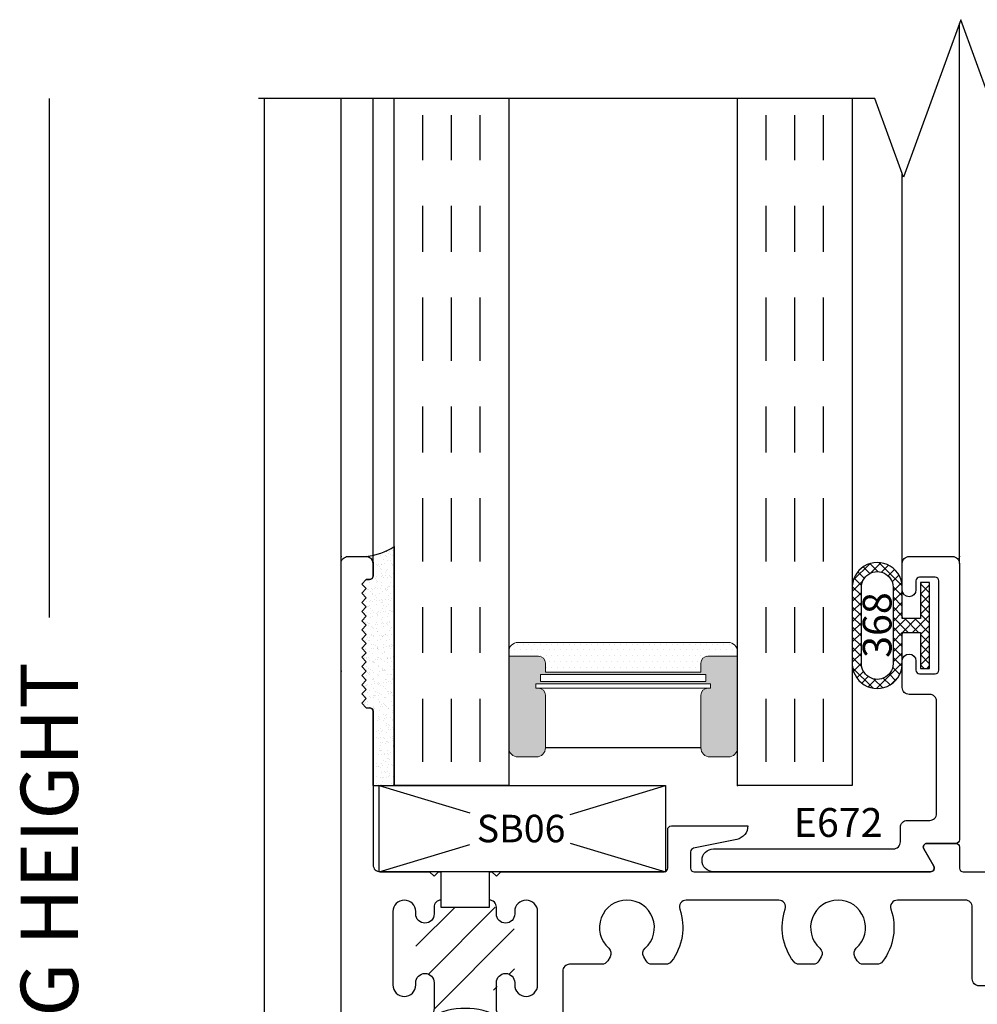
# Model space of a CAD drawing. Units: inches. Extents: x 0 to 102, y 0 to 32.
# Drawn here: x 94 to 96, y 11 to 13 of the extents above; entities that cross this region are included whole.
import ezdxf

# ---------------------------------------------------------------- set-up
doc = ezdxf.new("R2010")
doc.units = ezdxf.units.IN
doc.header["$MEASUREMENT"] = 0
doc.linetypes.add('CHAINB', pattern=[0.2756, 0.1378, -0.03937, 0.05906, -0.03937])
doc.linetypes.add('DEFAULT', pattern=[0])
doc.layers.add('WINTECH_DESIGN', color=3, linetype='Continuous', lineweight=25)
doc.styles.get("Standard").update_dxf_attribs({"font": 'arial.ttf'})
doc.styles.add('WinTech', font='technic_.ttf')
doc.dimstyles.new('WINTECH_BASIC', dxfattribs={"dimtxt": 0.125, "dimasz": 0.125, "dimexe": 0.125, "dimexo": 0.0625, "dimgap": 0.09, "dimtad": 0, "dimdec": 3, "dimzin": 4, "dimdsep": 46, "dimtxsty": 'WinTech', "dimblk": 'OBLIQUE', "dimcen": 0.125, "dimclrd": 5, "dimclre": 5, "dimclrt": 30, "dimazin": 0, "dimtfac": 1, "dimtdec": 3, "dimtofl": 0, "dimtmove": 0, "dimatfit": 3, "dimfxl": 0, "dimtolj": 1, "dimtzin": 0, "dimarcsym": 0})

# ---------------------------------------------------------------- blocks, each defined once
blk = doc.blocks.new('*D134')
at = {"layer": 'Defpoints', "color": 0}
for p in [(-0.75, 2.0635), (-0.293, 2.0635), (-0.38, -2)]:
    blk.add_point(p, dxfattribs=at)
at = {"layer": 'WINTECH_DESIGN', "color": 5, "lineweight": -2}
for p, q in [((-0.75, 2.0635), (-0.75, 0.9302)), ((-0.75, -2), (-0.75, -1.1863))]:
    blk.add_line(p, q, dxfattribs=at)
at = {"layer": 'WINTECH_DESIGN', "color": 30, "insert": (-0.75, -0.1281), "char_height": 0.125, "attachment_point": 5, "rotation": 90, "style": 'WinTech'}
blk.add_mtext('\\A1;DOOR OPENING HEIGHT', dxfattribs=at)
blk = doc.blocks.new('_None')
blk = doc.blocks.new('E670_T')
at = {"layer": 'WINTECH_DESIGN'}
h = blk.add_hatch(dxfattribs=at)
h.set_pattern_fill('ANSI31', scale=0.5)
h.set_pattern_definition([(45, (-1.723655, -2.89333), (-0.0441942, 0.0441942), [])])
h.paths.add_polyline_path([(0.163, -0.78), (0.164, -0.9239, -0.854996), (0.203, -0.93), (0.203, -1.0017, -0.268371), (0.3514, -0.9485, -1.873046), (0.379, -0.93), (0.378, -0.7861, -0.854996), (0.339, -0.78), (0.3366, -0.765), (0.203, -0.765), (0.203, -0.78, -1)])
blk.add_point((0, 0))
at = {"layer": 'WINTECH_DESIGN', "color": 7, "linetype": 'Continuous'}
blk.add_lwpolyline([(0.218, -0.75), (0.218, -0.75, 0.414214), (0.203, -0.765), (0.203, -0.78, -1), (0.163, -0.78), (0.163, -0.775, 1), (0.113, -0.775), (0.113, -0.935, 1), (0.163, -0.935), (0.163, -0.93, -1), (0.203, -0.93), (0.203, -0.985, -0.414214), (0.173, -1.015), (0.138, -1.015), (0.128, -1.005), (0.118, -1.015), (0.085, -1.015, 0.414214), (0.07, -1.03), (0.07, -1.585, 0.414214), (0.085, -1.6), (0.1005, -1.6, -1), (0.1005, -1.625), (0.03, -1.625, -0.414214), (0, -1.595), (0, -0.015, -0.414214), (0.015, 0), (0.055, 0, -0.414214), (0.07, -0.015), (0.07, -0.042, -0.414214), (0.062, -0.05), (0.055, -0.05), (0.045, -0.06), (0.055, -0.07), (0.045, -0.08), (0.055, -0.09), (0.045, -0.1), (0.055, -0.11), (0.045, -0.12), (0.055, -0.13), (0.045, -0.14), (0.055, -0.15), (0.045, -0.16), (0.055, -0.17), (0.045, -0.18), (0.055, -0.19), (0.045, -0.2), (0.055, -0.21), (0.045, -0.22), (0.055, -0.23), (0.045, -0.24), (0.055, -0.25), (0.045, -0.26), (0.055, -0.27), (0.045, -0.28), (0.055, -0.29), (0.045, -0.3), (0.055, -0.31), (0.045, -0.32), (0.055, -0.33), (0.062, -0.33, -0.414214), (0.07, -0.338), (0.07, -0.673, 0.414214), (0.085, -0.688), (0.193, -0.688), (0.203, -0.698), (0.213, -0.688), (0.218, -0.688), (0.218, -0.765), (0.324, -0.765), (0.324, -0.688), (0.329, -0.688), (0.339, -0.698), (0.349, -0.688), (0.705, -0.688, 0.414214), (0.713, -0.68), (0.713, -0.596, -0.414214), (0.721, -0.588), (0.888, -0.588, -0.356422), (0.864, -0.6174), (0.7694, -0.6367, 0.356422), (0.763, -0.6445), (0.763, -0.68, 0.414214), (0.771, -0.688), (1.2871, -0.688, 0.57735), (1.294, -0.676), (1.2721, -0.638, -0.57735), (1.279, -0.626), (1.342, -0.626, -0.414214), (1.35, -0.634), (1.35, -0.68, 0.414214), (1.358, -0.688), (1.569, -0.688, 0.414214), (1.584, -0.673), (1.584, -0.573, -0.414214), (1.599, -0.558), (1.619, -0.558, -0.414214), (1.634, -0.573), (1.634, -0.673, 0.414214), (1.649, -0.688), (1.985, -0.688, -0.414214), (2, -0.703), (2, -0.7228, -0.406566), (1.9854, -0.7378), (1.5205, -0.75, 1), (1.5205, -0.875), (1.9854, -0.8872, -0.406566), (2, -0.9022), (2, -0.922, -0.414214), (1.985, -0.937), (1.393, -0.937, -0.414214), (1.378, -0.922), (1.378, -0.765, 0.414214), (1.363, -0.75), (1.2144, -0.75, 0.516005), (1.2002, -0.7699, -0.252032), (1.1819, -0.8841, -0.233594), (1.17, -0.89), (1.1398, -0.89, -0.267949), (1.1269, -0.8825), (1.1217, -0.8736, -0.356394), (1.1248, -0.8549, 2.636888), (1.0452, -0.8549, -0.356394), (1.0483, -0.8736), (1.0431, -0.8825, -0.267949), (1.0302, -0.89), (1, -0.89, -0.233594), (0.9881, -0.8841, -0.252032), (0.9698, -0.7699, 0.516005), (0.9556, -0.75), (0.7534, -0.75, 0.516005), (0.7392, -0.7699, -0.252032), (0.7209, -0.8841, -0.233594), (0.709, -0.89), (0.6788, -0.89, -0.267949), (0.6659, -0.8825), (0.6607, -0.8736, -0.356394), (0.6638, -0.8549, 2.636888), (0.5842, -0.8549, -0.356394), (0.5873, -0.8736), (0.5821, -0.8825, -0.267949), (0.5692, -0.89), (0.499, -0.89, 0.414214), (0.484, -0.905), (0.484, -1, -0.414214), (0.469, -1.015), (0.424, -1.015), (0.414, -1.005), (0.404, -1.015), (0.369, -1.015, -0.414214), (0.339, -0.985), (0.339, -0.93, -1), (0.379, -0.93), (0.379, -0.935, 1), (0.429, -0.935), (0.429, -0.775, 1), (0.379, -0.775), (0.379, -0.78, -1), (0.339, -0.78), (0.339, -0.765, 0.414214), (0.324, -0.75)], format="xyb", dxfattribs=at)
at = {"layer": 'WINTECH_DESIGN', "color": 7}
blk.add_arc((0.271, -1.1436), 0.1574, 60.802, 119.198, dxfattribs=at)
at = {"layer": 'WINTECH_DESIGN', "color": 6}
blk.add_attdef('E670', (1.4112, -1.0605), '', height=0.063, dxfattribs=at)
blk = doc.blocks.new('*U35')
blk.add_blockref('E670_T', (0, 0)).add_auto_attribs({'E670': 'E670'})
blk = doc.blocks.new('SEAL')
at = {"layer": 'WINTECH_DESIGN'}
h = blk.add_hatch(dxfattribs=at)
h.set_pattern_fill('AR-SAND', color=252, scale=0.01)
h.set_pattern_definition([(37.5, (5.637958, 20.480005), (-0.000629934, 0.019268238), [0, -0.0152, 0, -0.017, 0, -0.01625]), (7.5, (5.637958, 20.480005), (0.017697767, 0.02822146), [0, -0.0082, 0, -0.0137, 0, -0.00525]), (327.5, (5.625658, 20.480005), (0.031141419, 5.659e-05), [0, -0.005, 0, -0.018, 0, -0.0235]), (317.5, (5.625658, 20.480005), (0.030061266, 0.008776756), [0, -0.0025, 0, -0.0118, 0, -0.0135])])
h.paths.add_polyline_path([(0.01, 0.17), (0, 0.16), (0.01, 0.15), (0, 0.14), (0.01, 0.13), (0, 0.12), (0.01, 0.11), (0, 0.1), (0.01, 0.09), (0, 0.08), (0.01, 0.07), (0, 0.06), (0.01, 0.05), (0, 0.04), (0.01, 0.03), (0, 0.02), (0.01, 0.01), (0, 0), (0.01, -0.01), (0.016, -0.01, -0.414214), (0.031, -0.025), (0.031, -0.18), (0.071, -0.18), (0.071, 0.3418, -0.122207), (0.016, 0.32, -0.414214), (0.031, 0.305), (0.031, 0.285, -0.414214), (0.016, 0.27), (0.01, 0.27), (0, 0.26), (0.01, 0.25), (0, 0.24), (0.01, 0.23), (0, 0.22), (0.01, 0.21), (0, 0.2), (0.01, 0.19), (0, 0.18)])
at = {"layer": 'WINTECH_DESIGN', "color": 252}
for p, q in [((0.071, 0.3418), (0.071, -0.18)), ((0.01, 0.32), (0.01, 0.32)), ((0.025, 0.278), (0.025, 0.305)), ((0, 0.26), (0.01, 0.27)), ((0.01, 0.25), (0, 0.26)), ((0.01, 0.27), (0.01, 0.27)), ((0.01, 0.27), (0.017, 0.27)), ((0, 0.24), (0.01, 0.25)), ((0.01, 0.23), (0, 0.24)), ((0, 0.22), (0.01, 0.23)), ((0.01, 0.21), (0, 0.22)), ((0, 0.2), (0.01, 0.21)), ((0.01, 0.19), (0, 0.2)), ((0, 0.18), (0.01, 0.19)), ((0.01, 0.17), (0, 0.18)), ((0, 0.16), (0.01, 0.17)), ((0.01, 0.15), (0, 0.16)), ((0, 0.14), (0.01, 0.15)), ((0.01, 0.13), (0, 0.14)), ((0, 0.12), (0.01, 0.13)), ((0.01, 0.11), (0, 0.12)), ((0, 0.1), (0.01, 0.11)), ((0.01, 0.09), (0, 0.1)), ((0, 0.08), (0.01, 0.09)), ((0.01, 0.07), (0, 0.08)), ((0, 0.06), (0.01, 0.07)), ((0.01, 0.05), (0, 0.06)), ((0, 0.04), (0.01, 0.05)), ((0.01, 0.03), (0, 0.04)), ((0, 0.02), (0.01, 0.03)), ((0.01, 0.01), (0, 0.02)), ((0, 0), (0.01, 0.01)), ((0.01, -0.01), (0, 0)), ((0.01, -0.01), (0.01, -0.01)), ((0.01, -0.01), (0.017, -0.01)), ((0.025, -0.18), (0.025, -0.018)), ((0.025, -0.18), (0.071, -0.18))]:
    blk.add_line(p, q, dxfattribs=at)
for centre, radius, start, end in [((-0.0076, 0.4658), 0.1469, 276.8914, 302.3645), ((0.01, 0.305), 0.015, 360, 90), ((0.017, 0.278), 0.008, 270, 360), ((0.017, -0.018), 0.008, 360, 90)]:
    blk.add_arc(centre, radius, start, end, dxfattribs=at)
blk = doc.blocks.new('E672')
blk.add_point((0, 0))
at = {"layer": 'WINTECH_DESIGN', "color": 7, "linetype": 'DEFAULT'}
blk.add_lwpolyline([(-0.0779, -0.638), (-0.056, -0.676, -0.57735), (-0.0629, -0.688), (-0.537, -0.688, -1), (-0.537, -0.638), (-0.144, -0.638, 0.414214), (-0.129, -0.623), (-0.129, -0.591, -0.414214), (-0.114, -0.576), (-0.065, -0.576, 0.414214), (-0.05, -0.561), (-0.05, -0.316, 0.414214), (-0.065, -0.301), (-0.11, -0.301, -0.414214), (-0.125, -0.286), (-0.125, -0.228, -1), (-0.095, -0.228), (-0.095, -0.248, 0.414214), (-0.087, -0.256), (-0.053, -0.256, 0.414214), (-0.045, -0.248), (-0.045, -0.053, 0.414214), (-0.053, -0.045), (-0.087, -0.045, 0.414214), (-0.095, -0.053), (-0.095, -0.073, -1), (-0.125, -0.073), (-0.125, -0.015, -0.414214), (-0.11, 0), (-0.015, 0, -0.414214), (0, -0.015), (0, -0.618, -0.414214), (-0.008, -0.626), (-0.071, -0.626, 0.57735)], format="xyb", close=True, dxfattribs=at)
at = {"layer": 'WINTECH_DESIGN', "color": 6}
blk.add_attdef('E672', (-0.3617, -0.612), '', height=0.063, dxfattribs=at)
blk = doc.blocks.new('SB06')
at = {"layer": 'WINTECH_DESIGN', "color": 1}
for p, q in [((-0.125, 0), (0.0726, -0.0594)), ((0.2917, -0.0627), (0.5, 0)), ((-0.125, -0.188), (0.0726, -0.1286)), ((0.2917, -0.1253), (0.5, -0.188))]:
    blk.add_line(p, q, dxfattribs=at)
blk.add_lwpolyline([(-0.125, 0), (0.5, 0), (0.5, -0.188), (-0.125, -0.188)], close=True, dxfattribs=at)
at = {"layer": 'WINTECH_DESIGN', "color": 1, "insert": (0.0879, -0.0637), "char_height": 0.06, "attachment_point": 1, "style": 'WinTech'}
blk.add_mtext_dynamic_manual_height_columns('SB06', width=0.216112, gutter_width=1, heights=[0], dxfattribs=at)
blk = doc.blocks.new('368_2')
h = blk.add_hatch()
h.set_pattern_fill('ANSI37', color=1, scale=0.125)
h.paths.add_polyline_path([(-0.189, 0.0791), (-0.189, -0.0791, 1.073394), (-0.08, -0.0791), (-0.08, -0.015), (-0.0402, -0.015), (-0.0402, -0.0938), (-0.0202, -0.0938), (-0.0202, 0.0938), (-0.0402, 0.0938), (-0.0402, 0.015), (-0.08, 0.015), (-0.08, 0.0791, 1.073394)])
h.paths.add_polyline_path([(-0.169, 0.0791), (-0.169, -0.0791, 1.115942), (-0.1, -0.0791), (-0.1, 0.0791, 1.115942)], flags=16)
at = {"color": 3}
for p, q in [((-0.0797, 0.015), (-0.0797, 0.019)), ((-0.0797, -0.019), (-0.0797, -0.015))]:
    blk.add_line(p, q, dxfattribs=at)
for points in [[(-0.08, 0.0791, 1.073394), (-0.189, 0.0791), (-0.189, -0.0791, 1.073394), (-0.08, -0.0791), (-0.08, -0.015), (-0.0402, -0.015), (-0.0402, -0.0938), (-0.0202, -0.0938), (-0.0202, 0.0938), (-0.0402, 0.0938), (-0.0402, 0.015), (-0.08, 0.015)], [(-0.169, -0.0791), (-0.169, 0.0791, -1.115942), (-0.1, 0.0791), (-0.1, -0.0791, -1.115942)]]:
    blk.add_lwpolyline(points, format="xyb", close=True, dxfattribs=at)
at = {"layer": 'WINTECH_DESIGN', "color": 6}
blk.add_attdef('368', (-0.1032, -0.0706), '', height=0.063, rotation=90, dxfattribs=at)
blk = doc.blocks.new('SPA500')
h = blk.add_hatch(color=253)
h.paths.add_polyline_path([(0.08, 0.1975, 0.414214), (0.065, 0.2125), (0.059, 0.2125), (0.059, 0.2225), (0.4405, 0.2225), (0.4405, 0.2125), (0.4345, 0.2125, 0.414214), (0.4195, 0.1975), (0.4195, 0.0825, 0.414214), (0.4395, 0.0625), (0.4795, 0.0625, 0.414214), (0.4995, 0.0825), (0.4995, 0.2825), (0.4345, 0.2825, 0.414214), (0.4195, 0.2675), (0.4195, 0.2475), (0.08, 0.2475), (0.08, 0.2675, 0.414214), (0.065, 0.2825), (0, 0.2825), (0, 0.0825, 0.414214), (0.02, 0.0625), (0.06, 0.0625, 0.414214), (0.08, 0.0825)])
h.paths.add_polyline_path([(0.069, 0.2275), (0.069, 0.2425), (0.4305, 0.2425), (0.4305, 0.2275)], flags=16)
at = {"layer": 'WINTECH_DESIGN', "lineweight": 5}
h = blk.add_hatch(dxfattribs=at)
h.set_pattern_fill('DOTS', color=3, scale=0.2, style=0)
h.set_pattern_definition([(0, (0.312, 0.3125), (0.00625, 0.0125), [0, -0.0125])])
h.paths.add_polyline_path([(0.4345, 0.2825), (0.4995, 0.2825), (0.4995, 0.2925, 0.414214), (0.4795, 0.3125), (0.02, 0.3125, 0.414214), (0, 0.2925), (0, 0.2825), (0.065, 0.2825, -0.414214), (0.08, 0.2675), (0.08, 0.2475), (0.4195, 0.2475), (0.4195, 0.2675, -0.414214)])
at = {"layer": 'WINTECH_DESIGN', "color": 3, "lineweight": 5}
for p, q in [((0.02, 0.3125), (0.4795, 0.3125)), ((0, 0.0825), (0, 0.2925)), ((0, 0.2825), (0.065, 0.2825)), ((0.4345, 0.2825), (0.4995, 0.2825)), ((0.4995, 0.0825), (0.4995, 0.2925)), ((0.08, 0.2475), (0.08, 0.2675)), ((0.4195, 0.2475), (0.4195, 0.2675)), ((0.069, 0.2425), (0.4305, 0.2425)), ((0.069, 0.2425), (0.069, 0.2275)), ((0.08, 0.2475), (0.4195, 0.2475)), ((0.4305, 0.2425), (0.4305, 0.2275)), ((0.059, 0.2225), (0.4405, 0.2225)), ((0.059, 0.2225), (0.059, 0.2125)), ((0.069, 0.2275), (0.4305, 0.2275)), ((0.4405, 0.2225), (0.4405, 0.2125)), ((0.059, 0.2125), (0.4405, 0.2125)), ((0.08, 0.1975), (0.08, 0.0825)), ((0.4195, 0.1975), (0.4195, 0.0825)), ((0.02, 0.0625), (0.06, 0.0625)), ((0.4395, 0.0625), (0.4795, 0.0625))]:
    blk.add_line(p, q, dxfattribs=at)
at = {"layer": 'WINTECH_DESIGN', "color": 3}
blk.add_line((0.08, 0.0825), (0.4195, 0.0825), dxfattribs=at)
at = {"layer": 'WINTECH_DESIGN', "color": 3, "lineweight": 5}
for centre, radius, start, end in [((0.02, 0.2925), 0.02, 90, 180), ((0.4795, 0.2925), 0.02, 0, 90), ((0.065, 0.2675), 0.015, 0, 90), ((0.4345, 0.2675), 0.015, 90, 180), ((0.065, 0.1975), 0.015, 0, 90), ((0.4345, 0.1975), 0.015, 90, 180), ((0.02, 0.0825), 0.02, 180, 270), ((0.06, 0.0825), 0.02, 270, 0), ((0.4395, 0.0825), 0.02, 180, 270), ((0.4795, 0.0825), 0.02, 270, 0)]:
    blk.add_arc(centre, radius, start, end, dxfattribs=at)
at = {"layer": 'WINTECH_DESIGN', "color": 3, "linetype": 'Continuous'}
for p in [(0, 0), (0.4995, 0)]:
    blk.add_point(p, dxfattribs=at)
blk = doc.blocks.new('*U38')
at = {"layer": 'WINTECH_DESIGN', "color": 4, "linetype": 'CHAINB'}
for p, q in [((0.0625, 0.0517), (0.0625, 1.4633)), ((0.125, 0.0517), (0.125, 1.4633)), ((0.1875, 0.0517), (0.1875, 1.4633)), ((0.812, 0.0517), (0.812, 1.4633)), ((0.8745, 0.0517), (0.8745, 1.4633)), ((0.937, 0.0517), (0.937, 1.4633))]:
    blk.add_line(p, q, dxfattribs=at)
at = {"layer": 'WINTECH_DESIGN', "color": 4, "linetype": 'Continuous'}
for points in [[(0, 1.5), (0, 0), (0.25, 0), (0.25, 1.5)], [(0.7495, 1.5), (0.7495, 0), (0.9995, 0), (0.9995, 1.5)]]:
    blk.add_lwpolyline(points, dxfattribs=at)
at = {"layer": 'WINTECH_DESIGN'}
blk.add_blockref('SPA500', (0.25, 0), dxfattribs=at)
blk = doc.blocks.new('VP_SD2_BTM')
at = {"layer": 'WINTECH_DESIGN', "color": 7}
for p, q in [((1.237, 1.0475), (1.237, 2.226)), ((-0.113, 1.0475), (-0.113, 2.0625)), ((-0.043, 1.0475), (-0.043, 2.0625)), ((1.112, 1.0475), (1.112, 1.899))]:
    blk.add_line(p, q, dxfattribs=at)
at = {"layer": 'WINTECH_DESIGN'}
blk.add_lwpolyline([(2.46, 2.0625), (1.3025, 2.0625), (1.24, 2.2342), (1.115, 1.8908), (1.0525, 2.0625), (-0.293, 2.0625)], dxfattribs=at)
blk.add_point((-0.113, 0.8125), dxfattribs=at)
at = {"layer": 'WINTECH_DESIGN', "color": 4, "xscale": -1}
blk.add_blockref('*U38', (1.0025, 0.5625), dxfattribs=at)
at = {"layer": 'WINTECH_DESIGN'}
for name, p in [('SEAL', (-0.068, 0.7425)), ('*U35', (-0.113, 1.0625)), ('SB06', (0.0954, 0.5625))]:
    blk.add_blockref(name, p, dxfattribs=at)
for name, p, values in [('E672', (1.237, 1.0625), {'E672': 'E672'}), ('368_2', (1.192, 0.912), {'368': '368'})]:
    blk.add_blockref(name, p, dxfattribs=at).add_auto_attribs(values)
blk = doc.blocks.new('SD2200_POS_VPBTM')
at = {"layer": 'WINTECH_DESIGN', "color": 7}
blk.add_line((-0.28, -2), (-0.28, 2.0635), dxfattribs=at)
at = {"layer": 'WINTECH_DESIGN'}
blk.add_blockref('VP_SD2_BTM', (0, 0.001), dxfattribs=at)
dim = blk.add_linear_dim(base=(-0.75, 2.0635), p1=(-0.38, -2), p2=(-0.293, 2.0635), angle=90, text='DOOR OPENING HEIGHT', dimstyle='WINTECH_BASIC', override={"dimblk1": 'None', "dimblk2": 'None', "dimsah": 1, "dimse1": 1, "dimse2": 1}, dxfattribs=at)
dim.commit()
dim.dimension.update_dxf_attribs({"geometry": '*D134', "text_midpoint": (-0.75, -0.1281), "dimtype": 160})

msp = doc.modelspace()

# ---------------------------------------------------------------- block references
at = {"layer": 'WINTECH_DESIGN'}
msp.add_blockref('SD2200_POS_VPBTM', (95.1471, 10.5529), dxfattribs=at)

doc.saveas('drawing.dxf')
